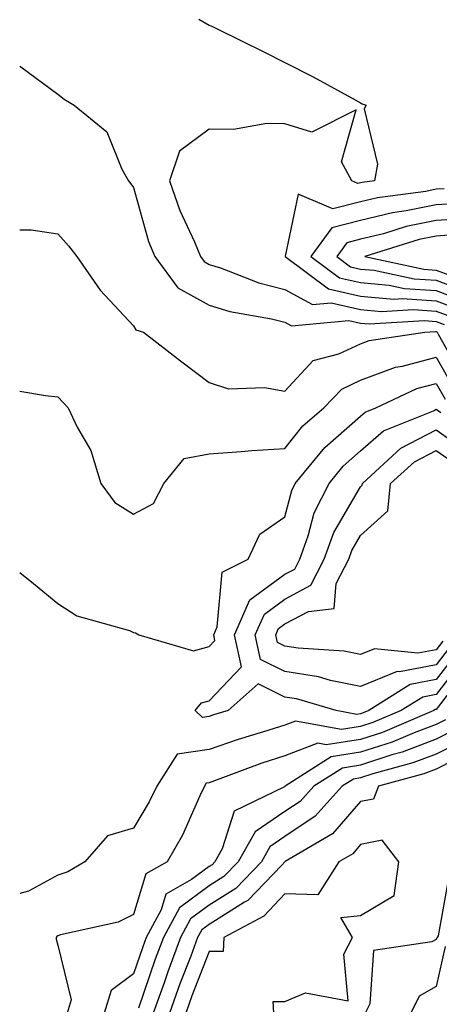
# Model space of a CAD drawing. Units: inches. Extents: x 1008083 to 1010723, y 7250378 to 7253018.
# Drawn here: x 1008083 to 1008138, y 7250443 to 7250573 of the extents above; entities that cross this region are included whole.
import ezdxf

# ---------------------------------------------------------------- set-up
doc = ezdxf.new("R2010")
doc.units = ezdxf.units.IN
doc.header["$MEASUREMENT"] = 0
doc.layers.add('Contour_10087250', color=7, linetype='Continuous', true_color=0x5e3577)

msp = doc.modelspace()

# ---------------------------------------------------------------- linework, layer by layer
at = {"layer": 'Contour_10087250'}
for points in [[(1008106.65, 7250573.32, 2995), (1008108.05, 7250572.49, 2995), (1008108.48, 7250572.35, 2995), (1008109.26, 7250571.92, 2995), (1008115.17, 7250569.04, 2995), (1008118.05, 7250567.59, 2995), (1008121.8, 7250565.67, 2995), (1008127.35, 7250562.62, 2995), (1008128.05, 7250562.24, 2995), (1008128.24, 7250562.11, 2995), (1008128.79, 7250561.92, 2995), (1008128.53, 7250561.44, 2995), (1008130.28, 7250554.15, 2995), (1008129.88, 7250551.92, 2995), (1008128.26, 7250551.71, 2995), (1008128.05, 7250551.66, 2995), (1008127.7, 7250551.57, 2995), (1008126.88, 7250551.92, 2995), (1008125.53, 7250554.44, 2995), (1008127.45, 7250561.32, 2995), (1008121.61, 7250558.36, 2995), (1008118.05, 7250559.47, 2995), (1008115.64, 7250559.51, 2995), (1008111.25, 7250558.72, 2995), (1008108.05, 7250558.76, 2995), (1008104.13, 7250555.84, 2995), (1008102.81, 7250551.92, 2995), (1008104.14, 7250548.01, 2995), (1008106.09, 7250543.88, 2995), (1008106.9, 7250541.92, 2995), (1008107.39, 7250541.26, 2995), (1008108.05, 7250540.89, 2995), (1008109.54, 7250540.43, 2995), (1008114.6, 7250538.47, 2995), (1008118.05, 7250537.59, 2995), (1008121.7, 7250535.57, 2995), (1008124.16, 7250535.81, 2995), (1008128.05, 7250534.92, 2995), (1008130.8, 7250534.67, 2995), (1008135.05, 7250534.92, 2995), (1008138.05, 7250534.71, 2995), (1008140.07, 7250533.94, 2995)], [(1008083, 7250567.11, 2994), (1008083.13, 7250567, 2994), (1008088.05, 7250563.38, 2994), (1008088.88, 7250562.75, 2994), (1008090.2, 7250561.92, 2994), (1008094.52, 7250558.39, 2994), (1008096.48, 7250553.49, 2994), (1008097.36, 7250551.92, 2994), (1008097.68, 7250551.55, 2994), (1008098.05, 7250551.06, 2994), (1008100.03, 7250543.9, 2994), (1008100.85, 7250541.92, 2994), (1008103.91, 7250537.78, 2994), (1008108.05, 7250535.5, 2994), (1008110.78, 7250534.65, 2994), (1008116.26, 7250533.71, 2994), (1008118.05, 7250533.26, 2994), (1008118.91, 7250532.78, 2994), (1008126.48, 7250533.49, 2994), (1008128.05, 7250533.13, 2994), (1008129.16, 7250533.03, 2994), (1008136.51, 7250533.46, 2994), (1008138.05, 7250533.36, 2994), (1008139.09, 7250532.96, 2994)], [(1008139.08, 7250550.89, 2996), (1008138.05, 7250550.82, 2996), (1008136.67, 7250550.54, 2996), (1008130.26, 7250549.71, 2996), (1008128.05, 7250549.18, 2996), (1008124.38, 7250548.25, 2996), (1008119.79, 7250550.18, 2996), (1008118.1, 7250541.97, 2996), (1008118.06, 7250541.92, 2996), (1008123.8, 7250537.67, 2996), (1008128.05, 7250536.71, 2996), (1008132.43, 7250536.3, 2996), (1008133.6, 7250536.37, 2996), (1008138.05, 7250536.07, 2996), (1008141.06, 7250534.93, 2996)], [(1008141.02, 7250548.95, 2997), (1008138.05, 7250548.76, 2997), (1008134.09, 7250547.96, 2997), (1008132.26, 7250547.71, 2997), (1008128.05, 7250546.7, 2997), (1008124.24, 7250545.73, 2997), (1008121.48, 7250541.92, 2997), (1008125.26, 7250539.13, 2997), (1008128.05, 7250538.48, 2997), (1008131.82, 7250538.15, 2997), (1008133.85, 7250537.72, 2997), (1008138.05, 7250537.43, 2997), (1008142.04, 7250535.91, 2997)], [(1008142.95, 7250547.02, 2998), (1008138.05, 7250546.69, 2998), (1008134.09, 7250545.88, 2998), (1008131.08, 7250544.95, 2998), (1008128.05, 7250544.21, 2998), (1008126.21, 7250543.76, 2998), (1008124.9, 7250541.92, 2998), (1008126.7, 7250540.57, 2998), (1008128.05, 7250540.27, 2998), (1008129.86, 7250540.11, 2998), (1008135.12, 7250538.99, 2998), (1008138.05, 7250538.79, 2998), (1008143.03, 7250536.9, 2998)], [(1008083, 7250545.45, 2993), (1008084.53, 7250545.44, 2993), (1008088.05, 7250544.94, 2993), (1008089.47, 7250543.34, 2993), (1008090.56, 7250541.92, 2993), (1008093.62, 7250537.49, 2993), (1008098.05, 7250532.77, 2993), (1008098.36, 7250532.23, 2993), (1008099.35, 7250531.92, 2993), (1008104.27, 7250528.14, 2993), (1008108.05, 7250525.27, 2993), (1008110.57, 7250524.44, 2993), (1008115.33, 7250524.64, 2993), (1008118.05, 7250524.14, 2993), (1008121.77, 7250528.2, 2993), (1008125.19, 7250529.06, 2993), (1008128.05, 7250530.39, 2993), (1008129.16, 7250530.81, 2993), (1008136.54, 7250531.92, 2993), (1008137.96, 7250532.01, 2993), (1008138.05, 7250532, 2993), (1008138.11, 7250531.98, 2993), (1008138.16, 7250531.92, 2993), (1008138.3, 7250531.67, 2993), (1008141.72, 7250525.59, 2993)], [(1008083, 7250524.12, 2992), (1008086.42, 7250523.55, 2992), (1008088.05, 7250523.38, 2992), (1008088.75, 7250522.62, 2992), (1008089.41, 7250521.92, 2992), (1008090.6, 7250519.37, 2992), (1008092.42, 7250516.29, 2992), (1008093.71, 7250511.92, 2992), (1008095.57, 7250509.44, 2992), (1008098.05, 7250507.88, 2992), (1008100.69, 7250509.28, 2992), (1008102.05, 7250511.92, 2992), (1008104.74, 7250515.23, 2992), (1008108.05, 7250515.86, 2992), (1008112.27, 7250516.14, 2992), (1008113.68, 7250516.29, 2992), (1008118.05, 7250516.55, 2992), (1008120.41, 7250519.56, 2992), (1008123.18, 7250521.92, 2992), (1008125.55, 7250524.42, 2992), (1008128.05, 7250525.59, 2992), (1008132.67, 7250527.3, 2992), (1008133.57, 7250527.44, 2992), (1008138.05, 7250528.65, 2992), (1008140.47, 7250524.34, 2992)], [(1008083, 7250500.15, 2991), (1008084.84, 7250498.71, 2991), (1008088.05, 7250496.06, 2991), (1008090.55, 7250494.42, 2991), (1008097.49, 7250492.48, 2991), (1008098.05, 7250492.25, 2991), (1008098.32, 7250492.19, 2991), (1008098.73, 7250491.92, 2991), (1008105.96, 7250489.83, 2991), (1008108.05, 7250490.37, 2991), (1008108.8, 7250491.17, 2991), (1008108.65, 7250491.92, 2991), (1008109.11, 7250492.98, 2991), (1008109.76, 7250500.21, 2991), (1008113.19, 7250501.92, 2991), (1008114.72, 7250505.25, 2991), (1008118.05, 7250507.53, 2991), (1008118.96, 7250511.01, 2991), (1008119.42, 7250511.92, 2991), (1008123.3, 7250516.67, 2991), (1008128.05, 7250520.84, 2991), (1008128.63, 7250521.34, 2991), (1008130.06, 7250521.92, 2991), (1008135.49, 7250524.48, 2991), (1008138.05, 7250525.17, 2991), (1008139.22, 7250523.09, 2991)], [(1008140.61, 7250489.36, 2990), (1008138.05, 7250486.01, 2990), (1008134.61, 7250485.36, 2990), (1008129.12, 7250481.92, 2990), (1008128.37, 7250481.6, 2990), (1008128.05, 7250481.5, 2990), (1008127.54, 7250481.41, 2990), (1008124.84, 7250481.92, 2990), (1008119.58, 7250483.45, 2990), (1008118.05, 7250483.7, 2990), (1008114.51, 7250485.46, 2990), (1008110.55, 7250481.92, 2990), (1008108.63, 7250481.34, 2990), (1008108.05, 7250481.15, 2990), (1008107.15, 7250481.02, 2990), (1008106.17, 7250481.92, 2990), (1008107.04, 7250482.93, 2990), (1008108.05, 7250483.19, 2990), (1008112.29, 7250487.68, 2990), (1008111.38, 7250491.92, 2990), (1008113.43, 7250496.54, 2990), (1008118.05, 7250499.93, 2990), (1008119.35, 7250500.62, 2990), (1008120.01, 7250501.92, 2990), (1008121.14, 7250505.01, 2990), (1008121.93, 7250508.04, 2990), (1008123.88, 7250511.92, 2990), (1008125.76, 7250514.21, 2990), (1008128.05, 7250516.23, 2990), (1008131.07, 7250518.9, 2990), (1008137.68, 7250521.55, 2990), (1008138.05, 7250521.74, 2990), (1008138.67, 7250521.3, 2990)], [(1008139.76, 7250490.21, 2989), (1008138.05, 7250487.98, 2989), (1008133.19, 7250487.06, 2989), (1008132.88, 7250487.09, 2989), (1008128.05, 7250485.09, 2989), (1008124.08, 7250485.89, 2989), (1008122.49, 7250486.36, 2989), (1008118.05, 7250487.07, 2989), (1008114.81, 7250488.68, 2989), (1008114.11, 7250491.92, 2989), (1008115.33, 7250494.64, 2989), (1008118.05, 7250496.65, 2989), (1008121.49, 7250498.48, 2989), (1008123.25, 7250501.92, 2989), (1008124.52, 7250505.45, 2989), (1008128.05, 7250511.51, 2989), (1008128.26, 7250511.71, 2989), (1008128.28, 7250511.92, 2989), (1008133.38, 7250516.59, 2989), (1008138.05, 7250519.03, 2989), (1008142.2, 7250516.07, 2989)], [(1008138.9, 7250491.07, 2988), (1008138.05, 7250489.96, 2988), (1008135.62, 7250489.49, 2988), (1008129.89, 7250490.08, 2988), (1008128.05, 7250489.33, 2988), (1008125.89, 7250489.76, 2988), (1008119.81, 7250490.16, 2988), (1008118.05, 7250490.44, 2988), (1008117.06, 7250490.93, 2988), (1008116.85, 7250491.92, 2988), (1008117.22, 7250492.75, 2988), (1008118.05, 7250493.37, 2988), (1008121.16, 7250495.03, 2988), (1008124.57, 7250495.4, 2988), (1008124.83, 7250498.7, 2988), (1008126.48, 7250501.92, 2988), (1008126.9, 7250503.07, 2988), (1008128.05, 7250505.05, 2988), (1008131.64, 7250508.33, 2988), (1008132.02, 7250511.92, 2988), (1008135.17, 7250514.8, 2988), (1008138.05, 7250516.3, 2988), (1008140.61, 7250514.48, 2988)], [(1008141.47, 7250488.5, 2991), (1008138.05, 7250484.04, 2991), (1008136.27, 7250483.7, 2991), (1008133.42, 7250481.92, 2991), (1008129.65, 7250480.32, 2991), (1008128.05, 7250479.8, 2991), (1008125.53, 7250479.4, 2991), (1008119.44, 7250480.53, 2991), (1008118.05, 7250480.01, 2991), (1008115.22, 7250479.09, 2991), (1008111.87, 7250478.1, 2991), (1008108.05, 7250476.76, 2991), (1008103.82, 7250476.15, 2991), (1008101.14, 7250471.92, 2991), (1008100.13, 7250469.84, 2991), (1008098.05, 7250466.38, 2991), (1008094.59, 7250465.38, 2991), (1008091.6, 7250461.92, 2991), (1008089.36, 7250460.61, 2991), (1008088.05, 7250460.16, 2991), (1008084.18, 7250458.05, 2991), (1008083, 7250457.76, 2991)], [(1008142.32, 7250487.65, 2992), (1008138.05, 7250482.07, 2992), (1008137.92, 7250482.05, 2992), (1008137.73, 7250481.92, 2992), (1008130.93, 7250479.04, 2992), (1008128.05, 7250478.1, 2992), (1008123.51, 7250477.38, 2992), (1008122.38, 7250477.59, 2992), (1008118.05, 7250475.95, 2992), (1008115, 7250474.97, 2992), (1008108.75, 7250472.62, 2992), (1008108.05, 7250472.37, 2992), (1008107.65, 7250472.32, 2992), (1008107.41, 7250471.92, 2992), (1008106.79, 7250470.66, 2992), (1008104.5, 7250465.47, 2992), (1008102.47, 7250461.92, 2992), (1008099.65, 7250460.32, 2992), (1008098.05, 7250454.96, 2992), (1008096.02, 7250453.95, 2992), (1008088.39, 7250452.26, 2992), (1008088.05, 7250452.14, 2992), (1008087.9, 7250452.07, 2992), (1008087.82, 7250451.92, 2992), (1008087.82, 7250451.69, 2992), (1008088.05, 7250450.91, 2992), (1008089.81, 7250443.68, 2992), (1008089.27, 7250441.92, 2992)], [(1008139.26, 7250480.71, 2993), (1008138.05, 7250480.09, 2993), (1008135.12, 7250478.99, 2993), (1008132.21, 7250477.76, 2993), (1008128.05, 7250476.4, 2993), (1008124.18, 7250475.79, 2993), (1008118.07, 7250471.92, 2993), (1008118.05, 7250471.9, 2993), (1008117.98, 7250471.85, 2993), (1008111.34, 7250468.63, 2993), (1008109.76, 7250463.63, 2993), (1008108.79, 7250461.92, 2993), (1008108.43, 7250461.54, 2993), (1008108.05, 7250461.3, 2993), (1008105.72, 7250459.59, 2993), (1008102.32, 7250457.65, 2993), (1008101.69, 7250455.56, 2993), (1008099.72, 7250451.92, 2993), (1008099.27, 7250450.7, 2993), (1008098.05, 7250447.12, 2993), (1008095.07, 7250444.9, 2993), (1008094.15, 7250441.92, 2993)], [(1008140.56, 7250479.41, 2994), (1008138.05, 7250478.13, 2994), (1008133.55, 7250476.42, 2994), (1008132.18, 7250476.05, 2994), (1008128.05, 7250474.71, 2994), (1008125.65, 7250474.32, 2994), (1008121.85, 7250471.92, 2994), (1008120.05, 7250469.92, 2994), (1008118.05, 7250468.58, 2994), (1008114.1, 7250465.87, 2994), (1008111.88, 7250461.92, 2994), (1008109.99, 7250459.98, 2994), (1008108.05, 7250458.76, 2994), (1008104.11, 7250455.86, 2994), (1008101.99, 7250451.92, 2994), (1008100.92, 7250449.05, 2994), (1008098.72, 7250442.59, 2994)], [(1008141.87, 7250478.1, 2995), (1008138.05, 7250476.16, 2995), (1008134.97, 7250475, 2995), (1008129.67, 7250473.54, 2995), (1008128.05, 7250473.01, 2995), (1008127.1, 7250472.87, 2995), (1008125.62, 7250471.92, 2995), (1008122.03, 7250467.94, 2995), (1008118.05, 7250465.26, 2995), (1008116.07, 7250463.9, 2995), (1008114.95, 7250461.92, 2995), (1008111.57, 7250458.4, 2995), (1008108.05, 7250456.21, 2995), (1008105.58, 7250454.39, 2995), (1008104.25, 7250451.92, 2995), (1008102.57, 7250447.4, 2995), (1008102.07, 7250445.94, 2995), (1008100.65, 7250441.92, 2995)], [(1008142.68, 7250476.55, 2996), (1008138.05, 7250474.19, 2996), (1008136.41, 7250473.56, 2996), (1008130.41, 7250471.92, 2996), (1008129.74, 7250470.23, 2996), (1008128.05, 7250469.89, 2996), (1008124.35, 7250465.62, 2996), (1008118.1, 7250461.97, 2996), (1008118.05, 7250461.94, 2996), (1008118.04, 7250461.93, 2996), (1008117.63, 7250461.5, 2996), (1008113.16, 7250456.81, 2996), (1008112.71, 7250456.58, 2996), (1008108.05, 7250453.66, 2996), (1008107.05, 7250452.92, 2996), (1008106.51, 7250451.92, 2996), (1008105.6, 7250449.47, 2996), (1008104.17, 7250445.8, 2996), (1008102.81, 7250441.92, 2996)], [(1008116.58, 7250441.92, 2997), (1008116.5, 7250443.47, 2997), (1008118.05, 7250443.47, 2997), (1008120.76, 7250444.63, 2997), (1008126.42, 7250443.55, 2997), (1008125.85, 7250449.72, 2997), (1008126.97, 7250451.92, 2997), (1008125.42, 7250454.55, 2997), (1008128.05, 7250454.84, 2997), (1008132.5, 7250457.47, 2997), (1008133.1, 7250461.92, 2997), (1008130.9, 7250464.77, 2997), (1008128.05, 7250464.2, 2997), (1008127, 7250462.97, 2997), (1008125.19, 7250461.92, 2997), (1008122.41, 7250457.56, 2997), (1008118.05, 7250457.68, 2997), (1008115.24, 7250454.73, 2997), (1008109.96, 7250451.92, 2997), (1008109.88, 7250450.09, 2997), (1008108.05, 7250450.09, 2997), (1008105.76, 7250444.21, 2997), (1008104.95, 7250441.92, 2997)], [(1008139.74, 7250460.23, 2997), (1008138.29, 7250452.16, 2997), (1008138.17, 7250451.92, 2997), (1008138.1, 7250451.87, 2997), (1008138.05, 7250451.67, 2997), (1008137.48, 7250451.35, 2997), (1008129.77, 7250450.2, 2997), (1008129.27, 7250443.14, 2997), (1008128.67, 7250441.92, 2997)], [(1008139.23, 7250450.74, 2998), (1008138.05, 7250445.44, 2998), (1008135.79, 7250444.18, 2998), (1008134.67, 7250441.92, 2998)]]:
    msp.add_polyline3d(points, dxfattribs=at)
msp.add_polyline3d([(1008158.05, 7250527.89, 2999), (1008161.34, 7250528.63, 2999), (1008162.29, 7250531.92, 2999), (1008160.88, 7250534.75, 2999), (1008158.05, 7250537.75, 2999), (1008154.28, 7250538.15, 2999), (1008154.39, 7250541.92, 2999), (1008150.81, 7250544.68, 2999), (1008148.05, 7250545.28, 2999), (1008144.91, 7250545.06, 2999), (1008140.95, 7250544.82, 2999), (1008138.05, 7250544.62, 2999), (1008135.8, 7250544.17, 2999), (1008128.6, 7250541.92, 2999), (1008136.39, 7250540.26, 2999), (1008138.05, 7250540.14, 2999), (1008140.91, 7250539.06, 2999), (1008144.94, 7250538.81, 2999), (1008148.05, 7250535.16, 2999), (1008151.64, 7250535.51, 2999), (1008151.77, 7250531.92, 2999), (1008155.59, 7250529.46, 2999)], close=True, dxfattribs=at)

doc.saveas('drawing.dxf')
